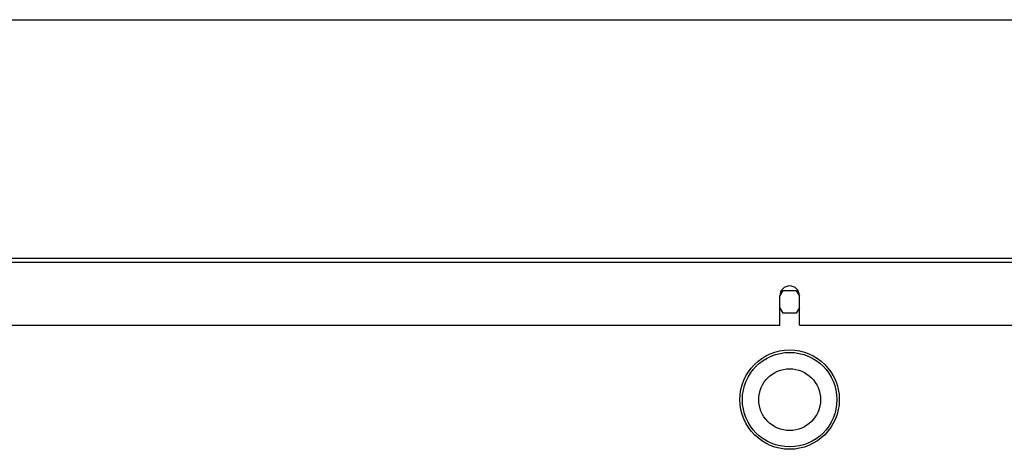
# Model space of a CAD drawing. Units: millimetres. Extents: x -1492 to 3229, y -188 to 2677.
# Drawn here: x -42 to 260, y 2537 to 2669 of the extents above; entities that cross this region are included whole.
import ezdxf

# ---------------------------------------------------------------- set-up
doc = ezdxf.new("R2010")
doc.units = ezdxf.units.MM
doc.header["$LTSCALE"] = 19.36
doc.layers.get('0').update_dxf_attribs({"linetype": 'CONTINUOUS'})

msp = doc.modelspace()

# ---------------------------------------------------------------- linework, layer by layer
at = {"color": 3, "linetype": 'Continuous'}
for p, q in [((-330.86, 2668.68), (719.14, 2668.68)), ((191.11, 2583.87), (192.12, 2585.62)), ((192.12, 2585.62), (196.17, 2585.62)), ((196.17, 2585.62), (197.18, 2583.87)), ((191.14, 2575), (191.14, 2584)), ((197.14, 2575), (197.14, 2584)), ((192.12, 2578.62), (191.11, 2580.37)), ((197.18, 2580.37), (196.17, 2578.62)), ((196.17, 2578.62), (192.12, 2578.62)), ((-282.86, 2575), (191.14, 2575)), ((197.14, 2575), (671.14, 2575))]:
    msp.add_line(p, q, dxfattribs=at)
at = {"color": 9, "linetype": 'Continuous'}
for p, q in [((-330.86, 2595.48), (719.14, 2595.48)), ((-330.86, 2594.31), (719.14, 2594.31))]:
    msp.add_line(p, q, dxfattribs=at)
at = {"color": 7, "linetype": 'Continuous'}
msp.add_circle((194.14, 2552.12), 15.24, dxfattribs=at)
at = {"color": 9, "linetype": 'Continuous'}
for radius in [14.49, 9.49]:
    msp.add_circle((194.14, 2552.12), radius, dxfattribs=at)
at = {"color": 3, "linetype": 'Continuous'}
msp.add_arc((194.14, 2584), 3, 0, 180, dxfattribs=at)

doc.saveas('drawing.dxf')
